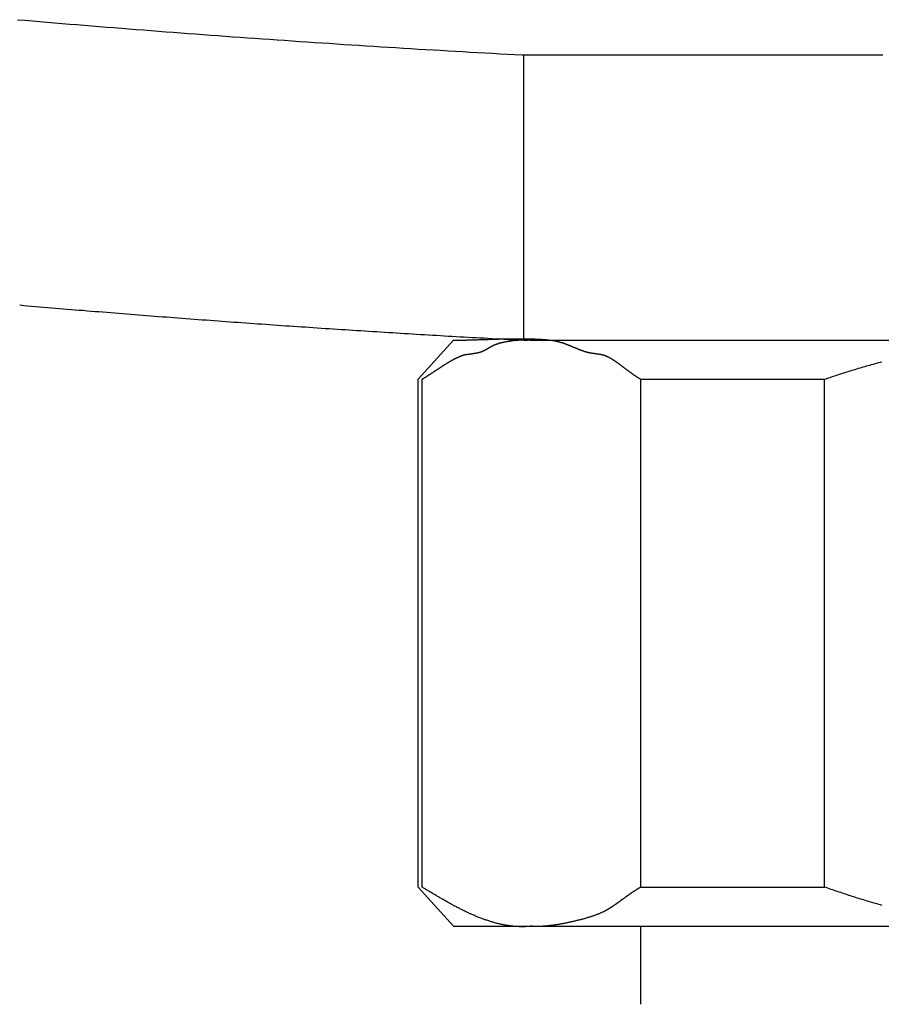
# Model space of a CAD drawing. Extents: x 491 to 1088, y -88 to 469.
# Drawn here: x 537 to 560, y 323 to 349 of the extents above; entities that cross this region are included whole.
import ezdxf

# ---------------------------------------------------------------- set-up
doc = ezdxf.new("R2010")
doc.units = 0
doc.layers.add('EBENE_1', color=160, linetype='CONTINUOUS')

# ---------------------------------------------------------------- blocks, each defined once
blk = doc.blocks.new('AI9-BLK1')
at = {"layer": 'EBENE_1', "color": 7}
for p, q in [((-104.509, 68.876), (-103.874, 68.876)), ((-104.509, 65.566), (-104.509, 68.876)), ((-103.784, 68.876), (-103.421, 68.876)), ((-103.285, 68.876), (-102.877, 68.876)), ((-102.695, 68.876), (-101.29, 68.876)), ((-101.108, 68.876), (-100.473, 68.876)), ((-105.733, 65.112), (-105.325, 65.566)), ((-104.509, 65.566), (-104.464, 65.566)), ((-104.418, 65.566), (-98.524, 65.566)), ((-104.418, 65.566), (-103.874, 65.566)), ((-103.784, 65.566), (-103.421, 65.566)), ((-103.285, 65.566), (-102.877, 65.566)), ((-102.695, 65.566), (-101.29, 65.566)), ((-101.108, 65.566), (-100.473, 65.566)), ((-105.733, 59.217), (-105.733, 65.112)), ((-105.688, 59.217), (-105.688, 65.112)), ((-103.149, 59.217), (-103.149, 65.112)), ((-103.149, 65.112), (-101.018, 65.112)), ((-101.018, 59.217), (-101.018, 65.112)), ((-105.733, 59.217), (-105.325, 58.764)), ((-103.149, 59.217), (-101.018, 59.217)), ((-105.325, 58.764), (-98.524, 58.764)), ((-103.149, 57.857), (-103.149, 58.764))]:
    blk.add_line(p, q, dxfattribs=at)
for points in [[(-110.383, 69.285, 0), (-110.297, 69.278, 0), (-110.211, 69.271, 0), (-110.125, 69.264, 0), (-110.039, 69.256, 0), (-109.953, 69.249, 0), (-109.867, 69.242, 0), (-109.781, 69.235, 0), (-109.695, 69.228, 0), (-109.609, 69.221, 0), (-109.522, 69.214, 0), (-109.436, 69.207, 0), (-109.35, 69.2, 0), (-109.264, 69.193, 0), (-109.178, 69.186, 0), (-109.092, 69.18, 0), (-109.006, 69.173, 0), (-108.92, 69.166, 0), (-108.834, 69.159, 0), (-108.748, 69.153, 0), (-108.662, 69.146, 0), (-108.576, 69.139, 0), (-108.489, 69.133, 0), (-108.403, 69.126, 0), (-108.317, 69.12, 0), (-108.231, 69.114, 0), (-108.145, 69.107, 0), (-108.059, 69.101, 0), (-107.973, 69.095, 0), (-107.887, 69.088, 0), (-107.801, 69.082, 0), (-107.714, 69.076, 0), (-107.628, 69.07, 0), (-107.542, 69.064, 0), (-107.456, 69.058, 0), (-107.37, 69.052, 0), (-107.284, 69.046, 0), (-107.198, 69.04, 0), (-107.111, 69.034, 0), (-107.025, 69.028, 0), (-106.939, 69.022, 0), (-106.853, 69.016, 0), (-106.767, 69.011, 0), (-106.681, 69.005, 0), (-106.595, 68.999, 0), (-106.508, 68.994, 0), (-106.422, 68.988, 0), (-106.336, 68.983, 0), (-106.25, 68.977, 0), (-106.164, 68.972, 0), (-106.078, 68.966, 0), (-105.992, 68.961, 0), (-105.905, 68.956, 0), (-105.819, 68.951, 0), (-105.733, 68.945, 0), (-105.647, 68.94, 0), (-105.561, 68.935, 0), (-105.474, 68.93, 0), (-105.388, 68.925, 0), (-105.302, 68.92, 0), (-105.216, 68.915, 0), (-105.13, 68.91, 0), (-105.044, 68.905, 0), (-104.957, 68.9, 0), (-104.871, 68.895, 0), (-104.785, 68.891, 0), (-104.699, 68.886, 0), (-104.613, 68.881, 0), (-104.526, 68.877, 0), (-104.508, 68.876, 0), (-104.504, 68.876, 0), (-104.496, 68.876, 0), (-104.485, 68.876, 0), (-104.471, 68.876, 0), (-104.454, 68.876, 0), (-104.433, 68.876, 0), (-104.41, 68.876, 0), (-104.384, 68.876, 0), (-104.355, 68.876, 0), (-104.323, 68.876, 0), (-104.288, 68.876, 0), (-104.251, 68.876, 0), (-104.211, 68.876, 0), (-104.169, 68.876, 0), (-104.124, 68.876, 0), (-104.077, 68.876, 0), (-104.028, 68.876, 0), (-103.976, 68.876, 0), (-103.922, 68.876, 0), (-103.866, 68.876, 0), (-103.808, 68.876, 0), (-103.748, 68.876, 0), (-103.687, 68.876, 0), (-103.623, 68.876, 0), (-103.557, 68.876, 0), (-103.49, 68.876, 0), (-103.422, 68.876, 0), (-103.351, 68.876, 0), (-103.279, 68.876, 0), (-103.206, 68.876, 0), (-103.131, 68.876, 0), (-103.055, 68.876, 0), (-102.978, 68.876, 0), (-102.9, 68.876, 0), (-102.82, 68.876, 0), (-102.74, 68.876, 0), (-102.658, 68.876, 0), (-102.576, 68.876, 0), (-102.493, 68.876, 0), (-102.409, 68.876, 0), (-102.324, 68.876, 0), (-102.239, 68.876, 0), (-102.153, 68.876, 0), (-102.067, 68.876, 0), (-101.98, 68.876, 0), (-101.893, 68.876, 0), (-101.806, 68.876, 0), (-101.718, 68.876, 0), (-101.631, 68.876, 0), (-101.543, 68.876, 0), (-101.455, 68.876, 0), (-101.367, 68.876, 0), (-101.279, 68.876, 0), (-101.192, 68.876, 0), (-101.105, 68.876, 0), (-101.018, 68.876, 0), (-100.931, 68.876, 0), (-100.845, 68.876, 0), (-100.76, 68.876, 0), (-100.675, 68.876, 0), (-100.59, 68.876, 0), (-100.507, 68.876, 0), (-100.424, 68.876, 0), (-100.342, 68.876, 0)], [(-110.358, 65.974, 0), (-110.312, 65.97, 0), (-110.266, 65.966, 0), (-110.22, 65.962, 0), (-110.175, 65.958, 0), (-110.129, 65.954, 0), (-110.083, 65.95, 0), (-110.037, 65.946, 0), (-109.991, 65.942, 0), (-109.945, 65.938, 0), (-109.899, 65.934, 0), (-109.853, 65.931, 0), (-109.806, 65.927, 0), (-109.76, 65.923, 0), (-109.714, 65.919, 0), (-109.668, 65.915, 0), (-109.622, 65.912, 0), (-109.576, 65.908, 0), (-109.53, 65.904, 0), (-109.484, 65.9, 0), (-109.438, 65.897, 0), (-109.392, 65.893, 0), (-109.346, 65.889, 0), (-109.3, 65.885, 0), (-109.254, 65.882, 0), (-109.208, 65.878, 0), (-109.162, 65.874, 0), (-109.116, 65.871, 0), (-109.07, 65.867, 0), (-109.024, 65.863, 0), (-108.978, 65.86, 0), (-108.932, 65.856, 0), (-108.886, 65.853, 0), (-108.84, 65.849, 0), (-108.794, 65.845, 0), (-108.748, 65.842, 0), (-108.702, 65.838, 0), (-108.656, 65.835, 0), (-108.61, 65.831, 0), (-108.564, 65.828, 0), (-108.518, 65.824, 0), (-108.472, 65.821, 0), (-108.426, 65.817, 0), (-108.38, 65.814, 0), (-108.334, 65.81, 0), (-108.288, 65.807, 0), (-108.241, 65.803, 0), (-108.195, 65.8, 0), (-108.149, 65.797, 0), (-108.103, 65.793, 0), (-108.057, 65.79, 0), (-108.011, 65.787, 0), (-107.965, 65.783, 0), (-107.919, 65.78, 0), (-107.873, 65.776, 0), (-107.827, 65.773, 0), (-107.781, 65.77, 0), (-107.735, 65.766, 0), (-107.689, 65.763, 0), (-107.643, 65.76, 0), (-107.597, 65.757, 0), (-107.551, 65.754, 0), (-107.505, 65.75, 0), (-107.458, 65.747, 0), (-107.412, 65.744, 0), (-107.366, 65.741, 0), (-107.32, 65.737, 0), (-107.274, 65.734, 0), (-107.228, 65.731, 0), (-107.182, 65.728, 0), (-107.136, 65.725, 0), (-107.09, 65.722, 0), (-107.044, 65.719, 0), (-106.998, 65.715, 0), (-106.952, 65.712, 0), (-106.906, 65.709, 0), (-106.86, 65.706, 0), (-106.813, 65.703, 0), (-106.767, 65.7, 0), (-106.721, 65.697, 0), (-106.675, 65.694, 0), (-106.629, 65.691, 0), (-106.583, 65.688, 0), (-106.537, 65.685, 0), (-106.491, 65.682, 0), (-106.445, 65.679, 0), (-106.399, 65.676, 0), (-106.353, 65.673, 0), (-106.307, 65.67, 0), (-106.261, 65.667, 0), (-106.214, 65.665, 0), (-106.168, 65.662, 0), (-106.122, 65.659, 0), (-106.076, 65.656, 0), (-106.03, 65.653, 0), (-105.984, 65.65, 0), (-105.938, 65.647, 0), (-105.892, 65.644, 0), (-105.846, 65.642, 0), (-105.8, 65.639, 0), (-105.754, 65.636, 0), (-105.708, 65.633, 0), (-105.661, 65.631, 0), (-105.615, 65.628, 0), (-105.569, 65.625, 0), (-105.523, 65.622, 0), (-105.477, 65.62, 0), (-105.431, 65.617, 0), (-105.385, 65.614, 0), (-105.339, 65.612, 0), (-105.293, 65.609, 0), (-105.247, 65.606, 0), (-105.201, 65.604, 0), (-105.154, 65.601, 0), (-105.108, 65.598, 0), (-105.062, 65.596, 0), (-105.016, 65.593, 0), (-104.97, 65.591, 0), (-104.924, 65.588, 0), (-104.878, 65.585, 0), (-104.832, 65.583, 0), (-104.786, 65.58, 0), (-104.74, 65.578, 0), (-104.694, 65.575, 0), (-104.647, 65.573, 0), (-104.601, 65.57, 0), (-104.555, 65.568, 0), (-104.509, 65.566, 0)], [(-105.688, 65.112, 0), (-105.684, 65.115, 0), (-105.68, 65.117, 0), (-105.676, 65.12, 0), (-105.672, 65.122, 0), (-105.668, 65.124, 0), (-105.664, 65.127, 0), (-105.66, 65.13, 0), (-105.655, 65.132, 0), (-105.651, 65.135, 0), (-105.647, 65.138, 0), (-105.643, 65.14, 0), (-105.639, 65.143, 0), (-105.635, 65.145, 0), (-105.63, 65.148, 0), (-105.626, 65.151, 0), (-105.622, 65.154, 0), (-105.618, 65.156, 0), (-105.613, 65.159, 0), (-105.609, 65.162, 0), (-105.605, 65.165, 0), (-105.601, 65.168, 0), (-105.596, 65.17, 0), (-105.592, 65.173, 0), (-105.588, 65.176, 0), (-105.583, 65.179, 0), (-105.579, 65.182, 0), (-105.575, 65.185, 0), (-105.57, 65.188, 0), (-105.566, 65.19, 0), (-105.562, 65.193, 0), (-105.557, 65.196, 0), (-105.553, 65.199, 0), (-105.548, 65.202, 0), (-105.544, 65.205, 0), (-105.54, 65.208, 0), (-105.535, 65.211, 0), (-105.531, 65.214, 0), (-105.526, 65.217, 0), (-105.522, 65.22, 0), (-105.518, 65.222, 0), (-105.513, 65.225, 0), (-105.509, 65.228, 0), (-105.504, 65.231, 0), (-105.5, 65.234, 0), (-105.495, 65.237, 0), (-105.491, 65.24, 0), (-105.486, 65.243, 0), (-105.482, 65.246, 0), (-105.477, 65.249, 0), (-105.473, 65.252, 0), (-105.468, 65.255, 0), (-105.464, 65.258, 0), (-105.46, 65.261, 0), (-105.455, 65.263, 0), (-105.451, 65.266, 0), (-105.446, 65.269, 0), (-105.442, 65.272, 0), (-105.437, 65.275, 0), (-105.433, 65.278, 0), (-105.428, 65.281, 0), (-105.424, 65.283, 0), (-105.419, 65.286, 0), (-105.415, 65.289, 0), (-105.41, 65.292, 0), (-105.406, 65.295, 0), (-105.401, 65.297, 0), (-105.397, 65.3, 0), (-105.392, 65.303, 0), (-105.388, 65.305, 0), (-105.383, 65.308, 0), (-105.379, 65.311, 0), (-105.374, 65.314, 0), (-105.37, 65.316, 0), (-105.365, 65.319, 0), (-105.361, 65.321, 0), (-105.356, 65.324, 0), (-105.352, 65.326, 0), (-105.347, 65.329, 0), (-105.343, 65.332, 0), (-105.339, 65.334, 0), (-105.334, 65.336, 0), (-105.33, 65.339, 0), (-105.325, 65.341, 0), (-105.321, 65.344, 0), (-105.316, 65.346, 0), (-105.312, 65.348, 0), (-105.308, 65.351, 0), (-105.303, 65.353, 0), (-105.299, 65.355, 0), (-105.294, 65.357, 0), (-105.29, 65.359, 0), (-105.286, 65.362, 0), (-105.281, 65.364, 0), (-105.277, 65.366, 0), (-105.272, 65.368, 0), (-105.268, 65.37, 0), (-105.264, 65.372, 0), (-105.259, 65.374, 0), (-105.255, 65.376, 0), (-105.251, 65.378, 0), (-105.246, 65.379, 0), (-105.242, 65.381, 0), (-105.238, 65.383, 0), (-105.234, 65.385, 0), (-105.232, 65.385, 0), (-105.23, 65.386, 0), (-105.228, 65.387, 0), (-105.226, 65.387, 0), (-105.224, 65.388, 0), (-105.222, 65.389, 0), (-105.22, 65.389, 0), (-105.218, 65.39, 0), (-105.216, 65.391, 0), (-105.214, 65.391, 0), (-105.212, 65.392, 0), (-105.21, 65.392, 0), (-105.208, 65.393, 0), (-105.206, 65.394, 0), (-105.204, 65.394, 0), (-105.202, 65.395, 0), (-105.199, 65.395, 0), (-105.197, 65.396, 0), (-105.195, 65.396, 0), (-105.193, 65.397, 0), (-105.191, 65.397, 0), (-105.189, 65.398, 0), (-105.187, 65.398, 0), (-105.184, 65.399, 0), (-105.182, 65.399, 0), (-105.18, 65.4, 0), (-105.178, 65.4, 0), (-105.176, 65.4, 0), (-105.173, 65.401, 0), (-105.171, 65.401, 0), (-105.169, 65.401, 0), (-105.167, 65.402, 0), (-105.164, 65.402, 0), (-105.162, 65.403, 0), (-105.16, 65.403, 0), (-105.158, 65.403, 0), (-105.155, 65.404, 0), (-105.153, 65.404, 0), (-105.151, 65.404, 0), (-105.149, 65.405, 0), (-105.146, 65.405, 0), (-105.144, 65.405, 0), (-105.142, 65.406, 0), (-105.14, 65.406, 0), (-105.137, 65.406, 0), (-105.135, 65.407, 0), (-105.133, 65.407, 0), (-105.13, 65.407, 0), (-105.128, 65.407, 0), (-105.126, 65.408, 0), (-105.124, 65.408, 0), (-105.121, 65.408, 0), (-105.119, 65.409, 0), (-105.117, 65.409, 0), (-105.114, 65.409, 0), (-105.112, 65.409, 0), (-105.11, 65.41, 0), (-105.108, 65.41, 0), (-105.105, 65.41, 0), (-105.103, 65.411, 0), (-105.101, 65.411, 0), (-105.098, 65.411, 0), (-105.096, 65.412, 0), (-105.094, 65.412, 0), (-105.092, 65.412, 0), (-105.089, 65.412, 0), (-105.087, 65.413, 0), (-105.085, 65.413, 0), (-105.082, 65.413, 0), (-105.08, 65.414, 0), (-105.078, 65.414, 0), (-105.076, 65.415, 0), (-105.073, 65.415, 0), (-105.071, 65.415, 0), (-105.069, 65.415, 0), (-105.067, 65.416, 0), (-105.064, 65.416, 0), (-105.062, 65.417, 0), (-105.06, 65.417, 0), (-105.058, 65.417, 0), (-105.056, 65.418, 0), (-105.053, 65.418, 0), (-105.051, 65.419, 0), (-105.049, 65.419, 0), (-105.047, 65.419, 0), (-105.045, 65.42, 0), (-105.042, 65.42, 0), (-105.04, 65.421, 0), (-105.038, 65.421, 0), (-105.036, 65.422, 0), (-105.034, 65.422, 0), (-105.032, 65.423, 0), (-105.03, 65.423, 0), (-105.027, 65.424, 0), (-105.025, 65.424, 0), (-105.023, 65.425, 0), (-105.021, 65.425, 0), (-105.019, 65.426, 0), (-105.017, 65.427, 0), (-105.015, 65.427, 0), (-105.013, 65.428, 0), (-105.011, 65.429, 0), (-105.009, 65.429, 0), (-105.007, 65.43, 0), (-105.005, 65.43, 0), (-105.003, 65.431, 0), (-105.002, 65.432, 0), (-105, 65.432, 0), (-104.998, 65.433, 0), (-104.996, 65.434, 0), (-104.995, 65.434, 0), (-104.993, 65.435, 0), (-104.991, 65.436, 0), (-104.989, 65.437, 0), (-104.987, 65.437, 0), (-104.986, 65.438, 0), (-104.984, 65.439, 0), (-104.982, 65.44, 0), (-104.98, 65.441, 0), (-104.979, 65.441, 0), (-104.977, 65.442, 0), (-104.975, 65.443, 0), (-104.973, 65.444, 0), (-104.972, 65.445, 0), (-104.97, 65.446, 0), (-104.968, 65.446, 0), (-104.966, 65.447, 0), (-104.965, 65.448, 0), (-104.963, 65.449, 0), (-104.961, 65.45, 0), (-104.959, 65.451, 0), (-104.958, 65.452, 0), (-104.956, 65.453, 0), (-104.954, 65.454, 0), (-104.952, 65.455, 0), (-104.951, 65.456, 0), (-104.949, 65.457, 0), (-104.947, 65.458, 0), (-104.946, 65.459, 0), (-104.944, 65.46, 0), (-104.942, 65.46, 0), (-104.94, 65.462, 0), (-104.939, 65.463, 0), (-104.937, 65.463, 0), (-104.935, 65.464, 0), (-104.933, 65.465, 0), (-104.932, 65.466, 0), (-104.93, 65.467, 0), (-104.928, 65.469, 0), (-104.926, 65.469, 0), (-104.925, 65.471, 0), (-104.923, 65.472, 0), (-104.921, 65.472, 0), (-104.92, 65.474, 0), (-104.918, 65.475, 0), (-104.916, 65.475, 0), (-104.914, 65.477, 0), (-104.913, 65.478, 0), (-104.911, 65.479, 0), (-104.909, 65.48, 0), (-104.907, 65.481, 0), (-104.906, 65.482, 0), (-104.904, 65.483, 0), (-104.902, 65.484, 0), (-104.901, 65.485, 0), (-104.899, 65.486, 0), (-104.897, 65.487, 0), (-104.895, 65.488, 0), (-104.894, 65.489, 0), (-104.892, 65.49, 0), (-104.89, 65.49, 0), (-104.888, 65.492, 0), (-104.887, 65.493, 0), (-104.885, 65.493, 0), (-104.883, 65.494, 0), (-104.881, 65.495, 0), (-104.88, 65.496, 0), (-104.878, 65.497, 0), (-104.876, 65.498, 0), (-104.875, 65.499, 0), (-104.873, 65.5, 0), (-104.871, 65.501, 0), (-104.869, 65.502, 0), (-104.868, 65.503, 0), (-104.866, 65.504, 0), (-104.864, 65.504, 0), (-104.862, 65.505, 0), (-104.861, 65.506, 0), (-104.859, 65.507, 0), (-104.857, 65.508, 0), (-104.855, 65.509, 0), (-104.854, 65.51, 0), (-104.852, 65.51, 0), (-104.85, 65.511, 0), (-104.848, 65.512, 0), (-104.846, 65.513, 0), (-104.845, 65.513, 0), (-104.843, 65.514, 0), (-104.841, 65.515, 0), (-104.839, 65.516, 0), (-104.838, 65.516, 0), (-104.836, 65.517, 0), (-104.834, 65.517, 0), (-104.832, 65.518, 0), (-104.831, 65.519, 0), (-104.829, 65.519, 0), (-104.827, 65.52, 0), (-104.824, 65.521, 0), (-104.821, 65.522, 0), (-104.817, 65.523, 0), (-104.814, 65.524, 0), (-104.81, 65.525, 0), (-104.807, 65.526, 0), (-104.803, 65.528, 0), (-104.8, 65.529, 0), (-104.796, 65.53, 0), (-104.792, 65.531, 0), (-104.789, 65.532, 0), (-104.785, 65.533, 0), (-104.781, 65.534, 0), (-104.778, 65.535, 0), (-104.774, 65.536, 0), (-104.77, 65.537, 0), (-104.766, 65.537, 0), (-104.763, 65.538, 0), (-104.759, 65.539, 0), (-104.755, 65.54, 0), (-104.751, 65.541, 0), (-104.747, 65.542, 0), (-104.743, 65.543, 0), (-104.739, 65.544, 0), (-104.735, 65.545, 0), (-104.732, 65.546, 0), (-104.728, 65.546, 0), (-104.724, 65.547, 0), (-104.72, 65.548, 0), (-104.716, 65.549, 0), (-104.712, 65.549, 0), (-104.708, 65.55, 0), (-104.704, 65.551, 0), (-104.7, 65.552, 0), (-104.696, 65.552, 0), (-104.691, 65.553, 0), (-104.687, 65.554, 0), (-104.683, 65.555, 0), (-104.679, 65.555, 0), (-104.675, 65.556, 0), (-104.671, 65.556, 0), (-104.667, 65.557, 0), (-104.663, 65.558, 0), (-104.659, 65.558, 0), (-104.655, 65.559, 0), (-104.65, 65.559, 0), (-104.646, 65.56, 0), (-104.642, 65.561, 0), (-104.638, 65.561, 0), (-104.634, 65.562, 0), (-104.63, 65.562, 0), (-104.625, 65.563, 0), (-104.621, 65.563, 0), (-104.617, 65.564, 0), (-104.613, 65.564, 0), (-104.609, 65.564, 0), (-104.605, 65.565, 0), (-104.6, 65.565, 0), (-104.596, 65.566, 0), (-104.592, 65.566, 0), (-104.588, 65.566, 0), (-104.584, 65.567, 0), (-104.58, 65.567, 0), (-104.575, 65.567, 0), (-104.571, 65.567, 0), (-104.567, 65.568, 0), (-104.563, 65.568, 0), (-104.559, 65.568, 0), (-104.555, 65.569, 0), (-104.551, 65.569, 0), (-104.547, 65.569, 0), (-104.542, 65.569, 0), (-104.538, 65.569, 0), (-104.534, 65.569, 0), (-104.53, 65.57, 0), (-104.526, 65.57, 0), (-104.522, 65.57, 0), (-104.518, 65.57, 0), (-104.514, 65.57, 0), (-104.51, 65.57, 0), (-104.506, 65.57, 0), (-104.502, 65.57, 0), (-104.498, 65.57, 0), (-104.494, 65.57, 0), (-104.49, 65.57, 0), (-104.486, 65.57, 0), (-104.482, 65.57, 0), (-104.478, 65.57, 0), (-104.474, 65.57, 0), (-104.471, 65.569, 0), (-104.467, 65.569, 0), (-104.463, 65.569, 0), (-104.459, 65.569, 0), (-104.455, 65.569, 0), (-104.451, 65.568, 0), (-104.448, 65.568, 0), (-104.444, 65.568, 0), (-104.44, 65.568, 0), (-104.437, 65.567, 0), (-104.433, 65.567, 0), (-104.429, 65.567, 0), (-104.426, 65.566, 0), (-104.422, 65.566, 0), (-104.418, 65.566, 0)], [(-105.325, 65.566, 0), (-105.315, 65.566, 0), (-105.304, 65.566, 0), (-105.294, 65.566, 0), (-105.283, 65.566, 0), (-105.272, 65.566, 0), (-105.261, 65.566, 0), (-105.251, 65.566, 0), (-105.24, 65.566, 0), (-105.229, 65.566, 0), (-105.218, 65.567, 0), (-105.208, 65.567, 0), (-105.197, 65.567, 0), (-105.186, 65.567, 0), (-105.175, 65.567, 0), (-105.164, 65.568, 0), (-105.154, 65.568, 0), (-105.143, 65.568, 0), (-105.132, 65.569, 0), (-105.121, 65.569, 0), (-105.11, 65.569, 0), (-105.099, 65.57, 0), (-105.088, 65.57, 0), (-105.077, 65.57, 0), (-105.066, 65.57, 0), (-105.055, 65.571, 0), (-105.044, 65.571, 0), (-105.033, 65.572, 0), (-105.022, 65.572, 0), (-105.011, 65.572, 0), (-105, 65.573, 0), (-104.989, 65.573, 0), (-104.978, 65.573, 0), (-104.967, 65.574, 0), (-104.956, 65.574, 0), (-104.945, 65.575, 0), (-104.934, 65.575, 0), (-104.923, 65.575, 0), (-104.911, 65.576, 0), (-104.9, 65.576, 0), (-104.889, 65.577, 0), (-104.878, 65.577, 0), (-104.867, 65.577, 0), (-104.856, 65.578, 0), (-104.845, 65.578, 0), (-104.834, 65.578, 0), (-104.823, 65.579, 0), (-104.811, 65.579, 0), (-104.8, 65.579, 0), (-104.789, 65.58, 0), (-104.778, 65.58, 0), (-104.767, 65.58, 0), (-104.756, 65.581, 0), (-104.745, 65.581, 0), (-104.734, 65.581, 0), (-104.723, 65.582, 0), (-104.711, 65.582, 0), (-104.7, 65.582, 0), (-104.689, 65.582, 0), (-104.678, 65.582, 0), (-104.667, 65.583, 0), (-104.656, 65.583, 0), (-104.645, 65.583, 0), (-104.634, 65.583, 0), (-104.623, 65.583, 0), (-104.612, 65.583, 0), (-104.6, 65.583, 0), (-104.589, 65.583, 0), (-104.578, 65.583, 0), (-104.567, 65.583, 0), (-104.556, 65.583, 0), (-104.545, 65.583, 0), (-104.534, 65.583, 0), (-104.523, 65.583, 0), (-104.512, 65.583, 0), (-104.501, 65.583, 0), (-104.49, 65.583, 0), (-104.479, 65.583, 0), (-104.468, 65.582, 0), (-104.457, 65.582, 0), (-104.446, 65.582, 0), (-104.436, 65.582, 0), (-104.425, 65.581, 0), (-104.414, 65.581, 0), (-104.403, 65.581, 0), (-104.392, 65.58, 0), (-104.381, 65.58, 0), (-104.37, 65.579, 0), (-104.36, 65.579, 0), (-104.349, 65.578, 0), (-104.338, 65.578, 0), (-104.327, 65.577, 0), (-104.316, 65.576, 0), (-104.306, 65.576, 0), (-104.295, 65.575, 0), (-104.284, 65.574, 0), (-104.274, 65.573, 0), (-104.263, 65.572, 0), (-104.252, 65.572, 0), (-104.242, 65.57, 0), (-104.231, 65.57, 0), (-104.221, 65.569, 0), (-104.21, 65.567, 0), (-104.2, 65.566, 0), (-104.191, 65.565, 0), (-104.187, 65.565, 0), (-104.182, 65.564, 0), (-104.178, 65.564, 0), (-104.174, 65.563, 0), (-104.17, 65.563, 0), (-104.166, 65.562, 0), (-104.162, 65.561, 0), (-104.158, 65.561, 0), (-104.153, 65.56, 0), (-104.149, 65.559, 0), (-104.145, 65.558, 0), (-104.141, 65.557, 0), (-104.137, 65.556, 0), (-104.133, 65.556, 0), (-104.129, 65.555, 0), (-104.125, 65.554, 0), (-104.121, 65.553, 0), (-104.117, 65.552, 0), (-104.113, 65.551, 0), (-104.109, 65.55, 0), (-104.105, 65.549, 0), (-104.101, 65.548, 0), (-104.097, 65.546, 0), (-104.093, 65.545, 0), (-104.089, 65.544, 0), (-104.085, 65.543, 0), (-104.081, 65.542, 0), (-104.077, 65.54, 0), (-104.073, 65.539, 0), (-104.069, 65.538, 0), (-104.065, 65.537, 0), (-104.061, 65.535, 0), (-104.057, 65.534, 0), (-104.053, 65.533, 0), (-104.049, 65.531, 0), (-104.045, 65.53, 0), (-104.041, 65.529, 0), (-104.037, 65.527, 0), (-104.034, 65.526, 0), (-104.03, 65.524, 0), (-104.026, 65.523, 0), (-104.022, 65.521, 0), (-104.018, 65.52, 0), (-104.014, 65.519, 0), (-104.01, 65.517, 0), (-104.006, 65.516, 0), (-104.002, 65.514, 0), (-103.998, 65.512, 0), (-103.995, 65.511, 0), (-103.991, 65.509, 0), (-103.987, 65.508, 0), (-103.983, 65.506, 0), (-103.979, 65.505, 0), (-103.975, 65.503, 0), (-103.971, 65.502, 0), (-103.967, 65.5, 0), (-103.964, 65.498, 0), (-103.96, 65.497, 0), (-103.956, 65.495, 0), (-103.952, 65.494, 0), (-103.948, 65.492, 0), (-103.944, 65.49, 0), (-103.941, 65.489, 0), (-103.937, 65.487, 0), (-103.933, 65.486, 0), (-103.929, 65.484, 0), (-103.925, 65.482, 0), (-103.921, 65.481, 0), (-103.917, 65.479, 0), (-103.914, 65.478, 0), (-103.91, 65.476, 0), (-103.906, 65.475, 0), (-103.902, 65.473, 0), (-103.898, 65.471, 0), (-103.894, 65.47, 0), (-103.89, 65.468, 0), (-103.887, 65.467, 0), (-103.883, 65.465, 0), (-103.879, 65.463, 0), (-103.875, 65.462, 0), (-103.871, 65.46, 0), (-103.867, 65.459, 0), (-103.863, 65.457, 0), (-103.86, 65.456, 0), (-103.856, 65.454, 0), (-103.852, 65.453, 0), (-103.848, 65.451, 0), (-103.844, 65.45, 0), (-103.84, 65.449, 0), (-103.836, 65.447, 0), (-103.832, 65.446, 0), (-103.829, 65.444, 0), (-103.825, 65.443, 0), (-103.821, 65.442, 0), (-103.817, 65.44, 0), (-103.813, 65.439, 0), (-103.809, 65.438, 0), (-103.805, 65.436, 0), (-103.801, 65.435, 0), (-103.797, 65.434, 0), (-103.793, 65.433, 0), (-103.79, 65.431, 0), (-103.786, 65.43, 0), (-103.783, 65.429, 0), (-103.781, 65.429, 0), (-103.779, 65.428, 0), (-103.777, 65.428, 0), (-103.775, 65.427, 0), (-103.773, 65.427, 0), (-103.771, 65.426, 0), (-103.769, 65.426, 0), (-103.767, 65.425, 0), (-103.765, 65.425, 0), (-103.762, 65.424, 0), (-103.76, 65.424, 0), (-103.758, 65.423, 0), (-103.756, 65.423, 0), (-103.754, 65.422, 0), (-103.752, 65.422, 0), (-103.75, 65.421, 0), (-103.747, 65.421, 0), (-103.745, 65.421, 0), (-103.743, 65.42, 0), (-103.741, 65.42, 0), (-103.739, 65.419, 0), (-103.736, 65.419, 0), (-103.734, 65.419, 0), (-103.732, 65.418, 0), (-103.73, 65.418, 0), (-103.727, 65.418, 0), (-103.725, 65.417, 0), (-103.723, 65.417, 0), (-103.721, 65.417, 0), (-103.718, 65.416, 0), (-103.716, 65.416, 0), (-103.714, 65.416, 0), (-103.711, 65.415, 0), (-103.709, 65.415, 0), (-103.707, 65.415, 0), (-103.704, 65.414, 0), (-103.702, 65.414, 0), (-103.7, 65.414, 0), (-103.697, 65.413, 0), (-103.695, 65.413, 0), (-103.693, 65.413, 0), (-103.69, 65.412, 0), (-103.688, 65.412, 0), (-103.686, 65.412, 0), (-103.683, 65.412, 0), (-103.681, 65.411, 0), (-103.679, 65.411, 0), (-103.676, 65.411, 0), (-103.674, 65.41, 0), (-103.672, 65.41, 0), (-103.669, 65.41, 0), (-103.667, 65.409, 0), (-103.665, 65.409, 0), (-103.662, 65.409, 0), (-103.66, 65.409, 0), (-103.658, 65.408, 0), (-103.655, 65.408, 0), (-103.653, 65.407, 0), (-103.651, 65.407, 0), (-103.648, 65.407, 0), (-103.646, 65.406, 0), (-103.644, 65.406, 0), (-103.641, 65.406, 0), (-103.639, 65.406, 0), (-103.637, 65.405, 0), (-103.634, 65.405, 0), (-103.632, 65.404, 0), (-103.63, 65.404, 0), (-103.628, 65.404, 0), (-103.625, 65.403, 0), (-103.623, 65.403, 0), (-103.621, 65.402, 0), (-103.619, 65.402, 0), (-103.616, 65.402, 0), (-103.614, 65.401, 0), (-103.612, 65.401, 0), (-103.61, 65.4, 0), (-103.608, 65.4, 0), (-103.605, 65.399, 0), (-103.603, 65.399, 0), (-103.601, 65.398, 0), (-103.599, 65.398, 0), (-103.597, 65.397, 0), (-103.595, 65.397, 0), (-103.593, 65.396, 0), (-103.59, 65.396, 0), (-103.588, 65.395, 0), (-103.586, 65.395, 0), (-103.584, 65.394, 0), (-103.582, 65.393, 0), (-103.58, 65.393, 0), (-103.578, 65.392, 0), (-103.576, 65.392, 0), (-103.574, 65.391, 0), (-103.572, 65.39, 0), (-103.57, 65.39, 0), (-103.568, 65.389, 0), (-103.567, 65.388, 0), (-103.565, 65.388, 0), (-103.563, 65.387, 0), (-103.561, 65.386, 0), (-103.559, 65.385, 0), (-103.557, 65.385, 0), (-103.554, 65.383, 0), (-103.55, 65.381, 0), (-103.546, 65.379, 0), (-103.542, 65.378, 0), (-103.539, 65.376, 0), (-103.535, 65.374, 0), (-103.531, 65.372, 0), (-103.527, 65.37, 0), (-103.523, 65.368, 0), (-103.519, 65.366, 0), (-103.516, 65.364, 0), (-103.512, 65.362, 0), (-103.508, 65.359, 0), (-103.504, 65.357, 0), (-103.5, 65.355, 0), (-103.496, 65.353, 0), (-103.492, 65.35, 0), (-103.488, 65.348, 0), (-103.485, 65.345, 0), (-103.481, 65.343, 0), (-103.477, 65.341, 0), (-103.473, 65.338, 0), (-103.469, 65.335, 0), (-103.465, 65.333, 0), (-103.461, 65.33, 0), (-103.457, 65.328, 0), (-103.453, 65.325, 0), (-103.449, 65.323, 0), (-103.446, 65.32, 0), (-103.442, 65.317, 0), (-103.438, 65.314, 0), (-103.434, 65.312, 0), (-103.43, 65.309, 0), (-103.426, 65.306, 0), (-103.422, 65.303, 0), (-103.418, 65.301, 0), (-103.414, 65.298, 0), (-103.41, 65.295, 0), (-103.406, 65.292, 0), (-103.402, 65.289, 0), (-103.398, 65.286, 0), (-103.394, 65.284, 0), (-103.39, 65.281, 0), (-103.386, 65.278, 0), (-103.383, 65.275, 0), (-103.379, 65.272, 0), (-103.375, 65.269, 0), (-103.371, 65.266, 0), (-103.367, 65.263, 0), (-103.363, 65.26, 0), (-103.359, 65.257, 0), (-103.355, 65.254, 0), (-103.351, 65.251, 0), (-103.347, 65.248, 0), (-103.343, 65.245, 0), (-103.339, 65.242, 0), (-103.335, 65.239, 0), (-103.331, 65.236, 0), (-103.327, 65.233, 0), (-103.323, 65.23, 0), (-103.319, 65.227, 0), (-103.315, 65.224, 0), (-103.311, 65.221, 0), (-103.307, 65.218, 0), (-103.303, 65.215, 0), (-103.299, 65.212, 0), (-103.295, 65.209, 0), (-103.291, 65.206, 0), (-103.287, 65.203, 0), (-103.283, 65.2, 0), (-103.279, 65.198, 0), (-103.275, 65.195, 0), (-103.271, 65.192, 0), (-103.267, 65.189, 0), (-103.263, 65.186, 0), (-103.26, 65.183, 0), (-103.256, 65.18, 0), (-103.252, 65.177, 0), (-103.248, 65.175, 0), (-103.244, 65.172, 0), (-103.24, 65.169, 0), (-103.236, 65.166, 0), (-103.232, 65.163, 0), (-103.228, 65.161, 0), (-103.224, 65.158, 0), (-103.22, 65.156, 0), (-103.216, 65.153, 0), (-103.212, 65.15, 0), (-103.208, 65.148, 0), (-103.204, 65.145, 0), (-103.2, 65.142, 0), (-103.196, 65.14, 0), (-103.192, 65.138, 0), (-103.188, 65.135, 0), (-103.184, 65.133, 0), (-103.18, 65.13, 0), (-103.176, 65.128, 0), (-103.172, 65.126, 0), (-103.168, 65.123, 0), (-103.164, 65.121, 0), (-103.161, 65.119, 0), (-103.157, 65.116, 0), (-103.153, 65.114, 0), (-103.149, 65.112, 0)], [(-101.018, 65.112, 0), (-101.001, 65.118, 0), (-100.984, 65.124, 0), (-100.967, 65.129, 0), (-100.95, 65.135, 0), (-100.933, 65.141, 0), (-100.916, 65.147, 0), (-100.899, 65.153, 0), (-100.881, 65.159, 0), (-100.864, 65.164, 0), (-100.846, 65.17, 0), (-100.828, 65.176, 0), (-100.81, 65.182, 0), (-100.792, 65.187, 0), (-100.774, 65.193, 0), (-100.756, 65.199, 0), (-100.738, 65.204, 0), (-100.719, 65.21, 0), (-100.701, 65.216, 0), (-100.682, 65.222, 0), (-100.663, 65.227, 0), (-100.645, 65.233, 0), (-100.626, 65.239, 0), (-100.607, 65.244, 0), (-100.588, 65.25, 0), (-100.569, 65.255, 0), (-100.549, 65.261, 0), (-100.53, 65.266, 0), (-100.511, 65.272, 0), (-100.491, 65.277, 0), (-100.472, 65.283, 0), (-100.452, 65.288, 0), (-100.432, 65.294, 0), (-100.413, 65.299, 0), (-100.393, 65.305, 0), (-100.373, 65.31, 0), (-100.353, 65.315, 0)], [(-104.418, 58.764, 0), (-104.429, 58.763, 0), (-104.44, 58.762, 0), (-104.451, 58.761, 0), (-104.461, 58.76, 0), (-104.472, 58.759, 0), (-104.483, 58.759, 0), (-104.493, 58.758, 0), (-104.504, 58.758, 0), (-104.515, 58.758, 0), (-104.525, 58.758, 0), (-104.536, 58.758, 0), (-104.547, 58.758, 0), (-104.557, 58.758, 0), (-104.568, 58.759, 0), (-104.579, 58.759, 0), (-104.589, 58.76, 0), (-104.6, 58.761, 0), (-104.611, 58.761, 0), (-104.621, 58.762, 0), (-104.632, 58.763, 0), (-104.643, 58.764, 0), (-104.653, 58.766, 0), (-104.664, 58.767, 0), (-104.674, 58.768, 0), (-104.685, 58.77, 0), (-104.696, 58.771, 0), (-104.706, 58.773, 0), (-104.717, 58.775, 0), (-104.727, 58.777, 0), (-104.738, 58.779, 0), (-104.749, 58.781, 0), (-104.759, 58.783, 0), (-104.77, 58.785, 0), (-104.78, 58.787, 0), (-104.791, 58.79, 0), (-104.801, 58.792, 0), (-104.812, 58.795, 0), (-104.822, 58.797, 0), (-104.833, 58.8, 0), (-104.843, 58.803, 0), (-104.854, 58.806, 0), (-104.864, 58.809, 0), (-104.874, 58.812, 0), (-104.885, 58.815, 0), (-104.895, 58.818, 0), (-104.906, 58.822, 0), (-104.916, 58.825, 0), (-104.926, 58.828, 0), (-104.937, 58.832, 0), (-104.947, 58.835, 0), (-104.957, 58.839, 0), (-104.968, 58.842, 0), (-104.978, 58.846, 0), (-104.988, 58.85, 0), (-104.999, 58.854, 0), (-105.009, 58.858, 0), (-105.019, 58.862, 0), (-105.029, 58.866, 0), (-105.04, 58.87, 0), (-105.05, 58.874, 0), (-105.06, 58.878, 0), (-105.07, 58.882, 0), (-105.08, 58.887, 0), (-105.09, 58.891, 0), (-105.101, 58.895, 0), (-105.111, 58.9, 0), (-105.121, 58.904, 0), (-105.131, 58.909, 0), (-105.141, 58.913, 0), (-105.151, 58.918, 0), (-105.161, 58.923, 0), (-105.171, 58.928, 0), (-105.181, 58.932, 0), (-105.191, 58.937, 0), (-105.201, 58.942, 0), (-105.211, 58.947, 0), (-105.221, 58.952, 0), (-105.231, 58.957, 0), (-105.241, 58.962, 0), (-105.25, 58.967, 0), (-105.26, 58.972, 0), (-105.27, 58.977, 0), (-105.28, 58.982, 0), (-105.29, 58.987, 0), (-105.299, 58.992, 0), (-105.309, 58.997, 0), (-105.319, 59.002, 0), (-105.329, 59.008, 0), (-105.338, 59.013, 0), (-105.348, 59.018, 0), (-105.358, 59.023, 0), (-105.367, 59.029, 0), (-105.377, 59.034, 0), (-105.386, 59.039, 0), (-105.396, 59.045, 0), (-105.405, 59.05, 0), (-105.415, 59.056, 0), (-105.424, 59.061, 0), (-105.434, 59.066, 0), (-105.443, 59.072, 0), (-105.453, 59.077, 0), (-105.462, 59.083, 0), (-105.471, 59.088, 0), (-105.481, 59.093, 0), (-105.49, 59.099, 0), (-105.499, 59.104, 0), (-105.509, 59.11, 0), (-105.518, 59.115, 0), (-105.527, 59.121, 0), (-105.536, 59.126, 0), (-105.545, 59.132, 0), (-105.555, 59.137, 0), (-105.564, 59.142, 0), (-105.573, 59.148, 0), (-105.582, 59.153, 0), (-105.591, 59.159, 0), (-105.6, 59.164, 0), (-105.609, 59.169, 0), (-105.618, 59.175, 0), (-105.627, 59.18, 0), (-105.635, 59.186, 0), (-105.644, 59.191, 0), (-105.653, 59.196, 0), (-105.662, 59.202, 0), (-105.671, 59.207, 0), (-105.679, 59.212, 0), (-105.688, 59.217, 0)], [(-103.149, 59.217, 0), (-103.153, 59.215, 0), (-103.157, 59.213, 0), (-103.16, 59.211, 0), (-103.164, 59.209, 0), (-103.168, 59.206, 0), (-103.172, 59.204, 0), (-103.176, 59.202, 0), (-103.18, 59.2, 0), (-103.184, 59.198, 0), (-103.187, 59.195, 0), (-103.191, 59.193, 0), (-103.195, 59.191, 0), (-103.199, 59.189, 0), (-103.203, 59.186, 0), (-103.206, 59.184, 0), (-103.21, 59.182, 0), (-103.214, 59.179, 0), (-103.218, 59.177, 0), (-103.221, 59.175, 0), (-103.225, 59.172, 0), (-103.229, 59.17, 0), (-103.233, 59.167, 0), (-103.236, 59.165, 0), (-103.24, 59.162, 0), (-103.244, 59.16, 0), (-103.247, 59.157, 0), (-103.251, 59.155, 0), (-103.255, 59.153, 0), (-103.258, 59.15, 0), (-103.262, 59.148, 0), (-103.266, 59.145, 0), (-103.269, 59.142, 0), (-103.273, 59.14, 0), (-103.277, 59.138, 0), (-103.28, 59.135, 0), (-103.284, 59.132, 0), (-103.288, 59.13, 0), (-103.291, 59.127, 0), (-103.295, 59.125, 0), (-103.298, 59.122, 0), (-103.302, 59.12, 0), (-103.306, 59.117, 0), (-103.309, 59.114, 0), (-103.313, 59.112, 0), (-103.317, 59.109, 0), (-103.32, 59.107, 0), (-103.324, 59.104, 0), (-103.327, 59.101, 0), (-103.331, 59.099, 0), (-103.334, 59.096, 0), (-103.338, 59.094, 0), (-103.342, 59.091, 0), (-103.345, 59.088, 0), (-103.349, 59.086, 0), (-103.352, 59.083, 0), (-103.356, 59.081, 0), (-103.36, 59.078, 0), (-103.363, 59.075, 0), (-103.367, 59.073, 0), (-103.37, 59.07, 0), (-103.374, 59.068, 0), (-103.377, 59.065, 0), (-103.381, 59.062, 0), (-103.384, 59.06, 0), (-103.388, 59.057, 0), (-103.392, 59.054, 0), (-103.395, 59.052, 0), (-103.399, 59.049, 0), (-103.402, 59.047, 0), (-103.406, 59.044, 0), (-103.409, 59.042, 0), (-103.413, 59.039, 0), (-103.417, 59.036, 0), (-103.42, 59.034, 0), (-103.424, 59.031, 0), (-103.427, 59.029, 0), (-103.431, 59.026, 0), (-103.434, 59.024, 0), (-103.438, 59.021, 0), (-103.442, 59.019, 0), (-103.445, 59.016, 0), (-103.449, 59.014, 0), (-103.452, 59.011, 0), (-103.456, 59.009, 0), (-103.46, 59.006, 0), (-103.463, 59.004, 0), (-103.467, 59.001, 0), (-103.47, 58.999, 0), (-103.474, 58.996, 0), (-103.478, 58.994, 0), (-103.481, 58.992, 0), (-103.485, 58.989, 0), (-103.489, 58.987, 0), (-103.492, 58.984, 0), (-103.496, 58.982, 0), (-103.499, 58.98, 0), (-103.503, 58.977, 0), (-103.507, 58.975, 0), (-103.51, 58.973, 0), (-103.514, 58.971, 0), (-103.518, 58.968, 0), (-103.521, 58.966, 0), (-103.525, 58.964, 0), (-103.529, 58.961, 0), (-103.533, 58.959, 0), (-103.536, 58.957, 0), (-103.54, 58.955, 0), (-103.544, 58.953, 0), (-103.547, 58.95, 0), (-103.551, 58.948, 0), (-103.555, 58.946, 0), (-103.559, 58.944, 0), (-103.564, 58.941, 0), (-103.569, 58.938, 0), (-103.575, 58.936, 0), (-103.58, 58.933, 0), (-103.585, 58.931, 0), (-103.591, 58.928, 0), (-103.597, 58.925, 0), (-103.603, 58.922, 0), (-103.609, 58.92, 0), (-103.615, 58.917, 0), (-103.621, 58.914, 0), (-103.627, 58.912, 0), (-103.634, 58.909, 0), (-103.64, 58.906, 0), (-103.647, 58.904, 0), (-103.654, 58.901, 0), (-103.661, 58.898, 0), (-103.668, 58.896, 0), (-103.675, 58.893, 0), (-103.682, 58.891, 0), (-103.689, 58.888, 0), (-103.697, 58.885, 0), (-103.704, 58.883, 0), (-103.712, 58.88, 0), (-103.719, 58.878, 0), (-103.727, 58.875, 0), (-103.735, 58.873, 0), (-103.743, 58.87, 0), (-103.751, 58.867, 0), (-103.759, 58.865, 0), (-103.767, 58.863, 0), (-103.775, 58.86, 0), (-103.783, 58.858, 0), (-103.791, 58.855, 0), (-103.8, 58.853, 0), (-103.808, 58.85, 0), (-103.817, 58.848, 0), (-103.825, 58.846, 0), (-103.834, 58.843, 0), (-103.842, 58.841, 0), (-103.851, 58.839, 0), (-103.859, 58.836, 0), (-103.868, 58.834, 0), (-103.877, 58.832, 0), (-103.886, 58.83, 0), (-103.895, 58.828, 0), (-103.903, 58.825, 0), (-103.912, 58.823, 0), (-103.921, 58.821, 0), (-103.93, 58.819, 0), (-103.939, 58.817, 0), (-103.948, 58.815, 0), (-103.957, 58.813, 0), (-103.966, 58.811, 0), (-103.975, 58.809, 0), (-103.984, 58.807, 0), (-103.993, 58.805, 0), (-104.002, 58.803, 0), (-104.011, 58.801, 0), (-104.02, 58.8, 0), (-104.029, 58.798, 0), (-104.038, 58.796, 0), (-104.047, 58.794, 0), (-104.056, 58.793, 0), (-104.065, 58.791, 0), (-104.074, 58.79, 0), (-104.083, 58.788, 0), (-104.091, 58.786, 0), (-104.1, 58.785, 0), (-104.109, 58.784, 0), (-104.118, 58.782, 0), (-104.127, 58.781, 0), (-104.136, 58.779, 0), (-104.144, 58.778, 0), (-104.153, 58.777, 0), (-104.162, 58.776, 0), (-104.17, 58.775, 0), (-104.179, 58.773, 0), (-104.187, 58.772, 0), (-104.196, 58.771, 0), (-104.204, 58.77, 0), (-104.212, 58.769, 0), (-104.221, 58.768, 0), (-104.229, 58.768, 0), (-104.237, 58.767, 0), (-104.245, 58.766, 0), (-104.253, 58.765, 0), (-104.261, 58.765, 0), (-104.269, 58.764, 0), (-104.277, 58.763, 0), (-104.284, 58.763, 0), (-104.292, 58.762, 0), (-104.299, 58.762, 0), (-104.307, 58.762, 0), (-104.314, 58.761, 0), (-104.322, 58.761, 0), (-104.329, 58.761, 0), (-104.336, 58.761, 0), (-104.343, 58.761, 0), (-104.35, 58.761, 0), (-104.357, 58.761, 0), (-104.363, 58.761, 0), (-104.37, 58.761, 0), (-104.376, 58.761, 0), (-104.383, 58.761, 0), (-104.389, 58.761, 0), (-104.395, 58.762, 0), (-104.401, 58.762, 0), (-104.407, 58.763, 0), (-104.413, 58.763, 0), (-104.418, 58.764, 0)], [(-100.351, 59.005, 0), (-100.37, 59.011, 0), (-100.389, 59.016, 0), (-100.409, 59.022, 0), (-100.428, 59.027, 0), (-100.447, 59.033, 0), (-100.467, 59.039, 0), (-100.486, 59.044, 0), (-100.505, 59.05, 0), (-100.525, 59.056, 0), (-100.544, 59.062, 0), (-100.563, 59.068, 0), (-100.582, 59.073, 0), (-100.601, 59.079, 0), (-100.621, 59.085, 0), (-100.64, 59.091, 0), (-100.659, 59.097, 0), (-100.678, 59.103, 0), (-100.697, 59.109, 0), (-100.716, 59.116, 0), (-100.735, 59.122, 0), (-100.754, 59.128, 0), (-100.773, 59.134, 0), (-100.792, 59.14, 0), (-100.811, 59.147, 0), (-100.83, 59.153, 0), (-100.849, 59.159, 0), (-100.868, 59.166, 0), (-100.886, 59.172, 0), (-100.905, 59.178, 0), (-100.924, 59.185, 0), (-100.943, 59.191, 0), (-100.962, 59.198, 0), (-100.98, 59.204, 0), (-100.999, 59.211, 0), (-101.018, 59.217, 0)]]:
    blk.add_polyline3d(points, dxfattribs=at)

msp = doc.modelspace()

# ---------------------------------------------------------------- block references
at = {"layer": 'EBENE_1', "color": 7, "xscale": 2.285696870880983, "yscale": 2.285696870880983, "zscale": 2.285696870880983}
msp.add_blockref('AI9-BLK1', (789.565, 191.095), dxfattribs=at)

doc.saveas('drawing.dxf')
